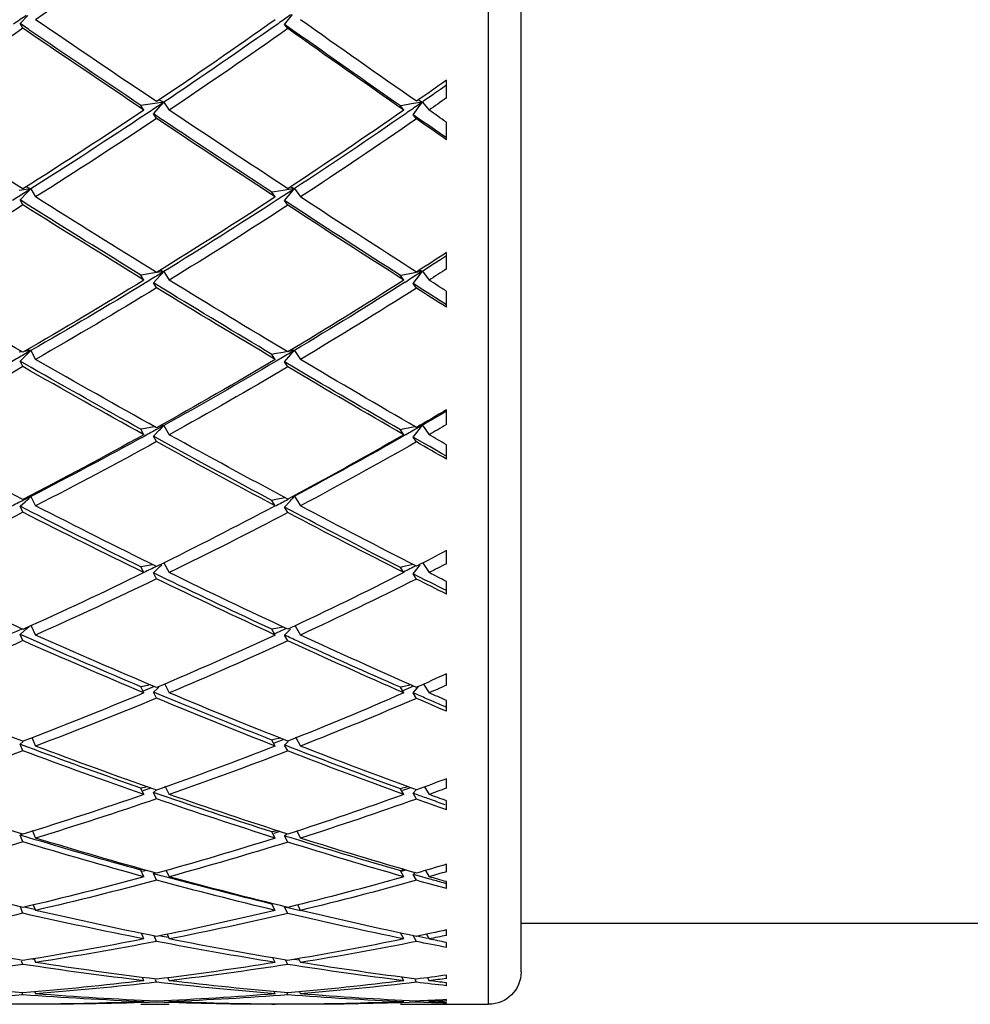
# Model space of a CAD drawing. Units: inches. Extents: x 0 to 950, y 0 to 672.
# Drawn here: x 599 to 605, y 530 to 536 of the extents above; entities that cross this region are included whole.
import ezdxf

# ---------------------------------------------------------------- set-up
doc = ezdxf.new("R2010")
doc.units = ezdxf.units.IN
doc.header["$LTSCALE"] = 10
doc.header["$MEASUREMENT"] = 0
doc.layers.add('02___PRT_ALL_AXES', color=7, linetype='Continuous')

# ---------------------------------------------------------------- blocks, each defined once
blk = doc.blocks.new('A$C1FD5357E')
at = {"color": 7, "linetype": 'Continuous'}
for p, q in [((0.2, 16), (33.7998, 16)), ((0, 15.2559), (0, 15.8)), ((0, 15.8), (34, 15.8)), ((0.0071, 15.5399), (0.0121, 15.5399)), ((0.0209, 15.5399), (0.0289, 15.5399)), ((0.1147, 15.5399), (0.1325, 15.5399)), ((0.159, 15.5399), (0.1798, 15.5399)), ((0.3508, 15.5399), (0.3813, 15.5399)), ((0.4252, 15.5399), (0.4588, 15.5399)), ((0.7135, 15.5399), (0.7566, 15.5399)), ((0.7439, 15.5399), (0.7491, 15.5209)), ((0.8176, 15.5399), (0.8636, 15.5399)), ((1.2003, 15.5399), (1.2555, 15.5399)), ((1.3332, 15.5399), (1.3912, 15.5399)), ((1.8072, 15.5399), (1.8742, 15.5399)), ((1.8318, 15.5399), (1.8384, 15.5245)), ((1.968, 15.5399), (2.0376, 15.5399)), ((2.5298, 15.5399), (2.608, 15.5399)), ((2.5513, 15.5399), (2.5627, 15.5171)), ((2.5627, 15.5171), (2.6031, 15.4369)), ((2.7172, 15.5399), (2.7979, 15.5399)), ((3.3626, 15.5399), (3.4514, 15.5399)), ((3.3807, 15.5399), (3.3981, 15.5094)), ((3.3981, 15.5094), (3.4395, 15.4369)), ((3.575, 15.5399), (3.6663, 15.5399)), ((3.6365, 15.504), (3.6144, 15.466)), ((3.6575, 15.5399), (3.6365, 15.504)), ((4.2991, 15.5399), (4.3979, 15.5399)), ((4.3138, 15.5399), (4.3379, 15.5018)), ((4.3379, 15.5018), (4.3792, 15.4369)), ((4.5351, 15.5399), (4.6362, 15.5399)), ((4.5921, 15.503), (4.5682, 15.466)), ((4.616, 15.5399), (4.5921, 15.503)), ((5.3323, 15.5399), (5.4403, 15.5399)), ((5.3434, 15.5399), (5.3749, 15.4945)), ((5.3749, 15.4945), (5.4149, 15.4369)), ((5.59, 15.5399), (5.7001, 15.5399)), ((5.6426, 15.5028), (5.6167, 15.466)), ((5.6687, 15.5399), (5.6426, 15.5028)), ((0.0231, 15.4289), (0.0162, 15.4327)), ((0.164, 15.4224), (0.1454, 15.4327)), ((0.4321, 15.4163), (0.403, 15.4327)), ((0.7724, 15.4369), (0.7745, 15.4293)), ((0.7745, 15.4293), (0.7902, 15.3733)), ((0.8253, 15.4105), (0.7868, 15.4327)), ((1.2644, 15.4369), (1.2691, 15.4238)), ((1.3408, 15.4049), (1.294, 15.4327)), ((1.8762, 15.4369), (1.8848, 15.4171)), ((1.9747, 15.3993), (1.9208, 15.4327)), ((2.6031, 15.4369), (2.6168, 15.4097)), ((2.7246, 15.3921), (2.6623, 15.4327)), ((3.4395, 15.4369), (3.4595, 15.4021)), ((3.5716, 15.3921), (3.513, 15.4327)), ((4.3792, 15.4369), (4.4062, 15.3945)), ((4.5207, 15.3921), (4.4663, 15.4327)), ((5.4149, 15.4369), (5.4495, 15.3872)), ((5.5649, 15.3921), (5.515, 15.4327)), ((0.7902, 15.3733), (0.7964, 15.3513)), ((1.9504, 15.36), (1.9617, 15.3701)), ((2.6168, 15.4097), (2.6553, 15.3338)), ((2.6553, 15.3338), (2.693, 15.3655)), ((2.693, 15.3655), (2.7016, 15.3727)), ((2.7016, 15.3727), (2.7082, 15.3782)), ((3.4595, 15.4021), (3.4987, 15.3338)), ((3.4987, 15.3338), (3.5451, 15.3709)), ((3.5451, 15.3709), (3.5557, 15.3794)), ((3.5716, 15.3921), (3.552, 15.3581)), ((3.5557, 15.3794), (3.5716, 15.3921)), ((4.4062, 15.3945), (4.445, 15.3338)), ((4.445, 15.3338), (4.4998, 15.376)), ((4.4998, 15.376), (4.5062, 15.3809)), ((4.5207, 15.3921), (4.5024, 15.3634)), ((4.5062, 15.3809), (4.5207, 15.3921)), ((4.5207, 15.3921), (4.5077, 15.324)), ((4.5282, 15.3736), (4.5207, 15.3921)), ((5.4495, 15.3872), (5.4867, 15.3338)), ((5.4867, 15.3338), (5.5499, 15.3809)), ((5.5649, 15.3921), (5.5487, 15.3689)), ((5.5499, 15.3809), (5.5564, 15.3858)), ((5.5649, 15.3921), (5.5529, 15.324)), ((5.5564, 15.3858), (5.5649, 15.3921)), ((5.5779, 15.367), (5.5649, 15.3921)), ((0.0131, 15.3549), (0.0197, 15.3512)), ((0.136, 15.3549), (0.1507, 15.3467)), ((0.3872, 15.3549), (0.4246, 15.3338)), ((0.7648, 15.3549), (0.8014, 15.3338)), ((0.7964, 15.3513), (0.8014, 15.3338)), ((0.8014, 15.3338), (0.8156, 15.3486)), ((1.266, 15.3549), (1.3014, 15.3338)), ((1.2971, 15.3458), (1.3014, 15.3338)), ((1.3014, 15.3338), (1.3229, 15.3543)), ((1.3355, 15.3179), (1.3179, 15.2687)), ((1.3412, 15.3042), (1.3325, 15.268)), ((1.887, 15.3549), (1.921, 15.3338)), ((1.9186, 15.3391), (1.921, 15.3338)), ((1.921, 15.3338), (1.9504, 15.36)), ((1.9624, 15.3372), (1.9339, 15.2714)), ((1.9706, 15.324), (1.9579, 15.2686)), ((2.6229, 15.3549), (2.6553, 15.3338)), ((2.7097, 15.324), (2.6978, 15.2694)), ((2.7122, 15.3352), (2.7097, 15.324)), ((3.4683, 15.3549), (3.4987, 15.3338)), ((3.5576, 15.324), (3.5465, 15.2703)), ((3.5623, 15.3472), (3.5576, 15.324)), ((4.4167, 15.3549), (4.445, 15.3338)), ((4.5077, 15.324), (4.4976, 15.2712)), ((5.4608, 15.3549), (5.4867, 15.3338)), ((5.5529, 15.324), (5.5438, 15.2721)), ((0.0162, 15.2772), (0.024, 15.2728)), ((0.1454, 15.2772), (0.1674, 15.265)), ((0.403, 15.2772), (0.4406, 15.2559)), ((0.7868, 15.2772), (0.8236, 15.2559)), ((0.8221, 15.2674), (0.8192, 15.2571)), ((0.828, 15.2884), (0.8221, 15.2674)), ((0.8264, 15.2674), (0.8236, 15.2559)), ((0.8303, 15.2831), (0.8264, 15.2674)), ((1.294, 15.2772), (1.3297, 15.2559)), ((1.3325, 15.268), (1.3297, 15.2559)), ((1.9208, 15.2772), (1.955, 15.2559)), ((1.9579, 15.2686), (1.955, 15.2559)), ((2.6623, 15.2772), (2.6949, 15.2559)), ((2.6978, 15.2694), (2.6949, 15.2559)), ((3.513, 15.2772), (3.5436, 15.2559)), ((3.5465, 15.2703), (3.5436, 15.2559)), ((4.4663, 15.2772), (4.4947, 15.2559)), ((4.4976, 15.2712), (4.4947, 15.2559)), ((5.515, 15.2772), (5.541, 15.2559)), ((5.5438, 15.2721), (5.541, 15.2559)), ((0.0778, 14.6333), (0.0647, 14.64)), ((0.2824, 14.6276), (0.2583, 14.64)), ((0.5767, 14.6397), (0.5886, 14.5892)), ((0.6133, 14.6222), (0.5793, 14.64)), ((1.0094, 14.6354), (1.026, 14.5824)), ((1.0682, 14.6169), (1.0252, 14.64)), ((1.6492, 14.6086), (1.5928, 14.64)), ((2.3349, 14.6066), (2.2776, 14.64)), ((3.1342, 14.6032), (3.0744, 14.64)), ((4.0332, 14.6032), (3.9772, 14.64)), ((5.0308, 14.6032), (4.9792, 14.64)), ((0.2714, 14.6331), (0.2768, 14.5984)), ((0.5886, 14.5892), (0.5952, 14.5615)), ((1.026, 14.5824), (1.0339, 14.5572)), ((1.565, 14.6296), (1.5861, 14.5753)), ((1.5861, 14.5753), (1.5954, 14.5514)), ((2.3062, 14.5699), (2.3143, 14.5777)), ((3.0273, 14.6155), (3.0664, 14.5417)), ((3.0664, 14.5417), (3.1037, 14.5755)), ((3.1037, 14.5755), (3.1118, 14.5828)), ((3.1118, 14.5828), (3.1197, 14.59)), ((3.1197, 14.59), (3.1342, 14.6032)), ((3.9227, 14.608), (3.9621, 14.5417)), ((3.9621, 14.5417), (4.0074, 14.5809)), ((4.0074, 14.5809), (4.0151, 14.5875)), ((4.0332, 14.6032), (4.0125, 14.5685)), ((4.0151, 14.5875), (4.0332, 14.6032)), ((4.0332, 14.6032), (4.0268, 14.5672)), ((4.0388, 14.587), (4.0332, 14.6032)), ((4.9184, 14.6007), (4.957, 14.5417)), ((4.957, 14.5417), (5.0103, 14.586)), ((5.0103, 14.586), (5.0171, 14.5918)), ((5.0308, 14.6032), (5.0117, 14.574)), ((5.0171, 14.5918), (5.0308, 14.6032)), ((5.0308, 14.6032), (5.0194, 14.5335)), ((5.0417, 14.5793), (5.0308, 14.6032)), ((6.0068, 14.5937), (6.0436, 14.5417)), ((6.0436, 14.5417), (6.1045, 14.591)), ((0.0586, 14.5621), (0.0686, 14.557)), ((0.2459, 14.5621), (0.2733, 14.5481)), ((0.5608, 14.5621), (0.5999, 14.5417)), ((0.5952, 14.5615), (0.5999, 14.5417)), ((1.0007, 14.5621), (1.0388, 14.5417)), ((1.0339, 14.5572), (1.0388, 14.5417)), ((1.0388, 14.5417), (1.0539, 14.5586)), ((1.5625, 14.5621), (1.5992, 14.5417)), ((1.5954, 14.5514), (1.5992, 14.5417)), ((1.5992, 14.5417), (1.6211, 14.5642)), ((1.633, 14.5367), (1.6101, 14.4776)), ((1.641, 14.518), (1.6322, 14.4761)), ((2.2417, 14.5621), (2.2768, 14.5417)), ((2.2768, 14.5417), (2.3062, 14.5699)), ((2.3268, 14.5335), (2.3154, 14.4768)), ((3.0332, 14.5621), (3.0664, 14.5417)), ((3.121, 14.5335), (3.1104, 14.4776)), ((3.1236, 14.5476), (3.121, 14.5335)), ((3.9311, 14.5621), (3.9621, 14.5417)), ((4.0208, 14.5335), (4.011, 14.4784)), ((4.0254, 14.5592), (4.0208, 14.5335)), ((4.9284, 14.5621), (4.957, 14.5417)), ((5.0194, 14.5335), (5.0105, 14.4793)), ((6.0175, 14.5621), (6.0436, 14.5417)), ((0, 14.4639), (0, 14.4844)), ((0.0647, 14.4844), (0.079, 14.4771)), ((0.2583, 14.4844), (0.2868, 14.4698)), ((0.5793, 14.4844), (0.6186, 14.4639)), ((1.0252, 14.4844), (1.0635, 14.4639)), ((1.0654, 14.5129), (1.0537, 14.4756)), ((1.066, 14.4755), (1.0635, 14.4639)), ((1.0709, 14.4981), (1.066, 14.4755)), ((1.5928, 14.4844), (1.6297, 14.4639)), ((1.6322, 14.4761), (1.6297, 14.4639)), ((2.2776, 14.4844), (2.3128, 14.4639)), ((2.3154, 14.4768), (2.3128, 14.4639)), ((3.0744, 14.4844), (3.1078, 14.4639)), ((3.1104, 14.4776), (3.1078, 14.4639)), ((3.9772, 14.4844), (4.0084, 14.4639)), ((4.011, 14.4784), (4.0084, 14.4639)), ((4.9792, 14.4844), (5.008, 14.4639)), ((5.0105, 14.4793), (5.008, 14.4639)), ((0, 13.6558), (0, 13.8309)), ((0.0233, 13.8276), (0.0162, 13.8309)), ((0.164, 13.8224), (0.1454, 13.8309)), ((0.4319, 13.8174), (0.403, 13.8309)), ((0.4114, 13.8268), (0.4188, 13.788)), ((0.4188, 13.788), (0.422, 13.7716)), ((0.7804, 13.8295), (0.7933, 13.7817)), ((0.8253, 13.8125), (0.7868, 13.8309)), ((1.2751, 13.8247), (1.2922, 13.7749)), ((1.3468, 13.8048), (1.294, 13.8309)), ((1.8906, 13.8187), (1.9117, 13.7681)), ((1.9784, 13.8013), (1.9208, 13.8309)), ((2.6224, 13.8119), (2.6604, 13.7336)), ((2.7231, 13.798), (2.6623, 13.8309)), ((3.4647, 13.8047), (3.5039, 13.7336)), ((3.5702, 13.798), (3.513, 13.8309)), ((3.5702, 13.798), (3.5477, 13.7575)), ((3.5481, 13.7766), (3.5572, 13.7854)), ((3.5572, 13.7854), (3.5702, 13.798)), ((3.5702, 13.798), (3.5655, 13.7696)), ((3.5742, 13.7849), (3.5702, 13.798)), ((4.411, 13.7975), (4.4501, 13.7336)), ((4.5194, 13.798), (4.4663, 13.8309)), ((4.5194, 13.798), (4.4978, 13.7628)), ((4.5013, 13.7812), (4.5073, 13.7868)), ((4.5073, 13.7868), (4.5194, 13.798)), ((4.5194, 13.798), (4.5086, 13.7269)), ((4.5284, 13.7758), (4.5194, 13.798)), ((5.4538, 13.7904), (5.4917, 13.7336)), ((5.5636, 13.798), (5.515, 13.8309)), ((5.5432, 13.7797), (5.5495, 13.7854)), ((5.5636, 13.798), (5.5438, 13.7684)), ((5.5495, 13.7854), (5.5636, 13.798)), ((5.5636, 13.798), (5.5537, 13.7269)), ((5.5781, 13.7691), (5.5636, 13.798)), ((0.1364, 13.753), (0.1516, 13.746)), ((0.3878, 13.753), (0.4217, 13.7372)), ((0.7657, 13.753), (0.8063, 13.7336)), ((0.7933, 13.7817), (0.8015, 13.7513)), ((0.8015, 13.7513), (0.8063, 13.7336)), ((0.8063, 13.7336), (0.8117, 13.7407)), ((1.2671, 13.753), (1.3065, 13.7336)), ((1.2922, 13.7749), (1.302, 13.7466)), ((1.302, 13.7466), (1.3065, 13.7336)), ((1.3065, 13.7336), (1.3221, 13.7522)), ((1.8883, 13.753), (1.9261, 13.7336)), ((1.9117, 13.7681), (1.9232, 13.7405)), ((1.9232, 13.7405), (1.9261, 13.7336)), ((1.9261, 13.7336), (1.9482, 13.7579)), ((1.9596, 13.738), (1.9316, 13.6707)), ((1.9482, 13.7579), (1.9557, 13.7661)), ((2.6245, 13.753), (2.6604, 13.7336)), ((2.6604, 13.7336), (2.6896, 13.7636)), ((2.6896, 13.7636), (2.6973, 13.7716)), ((2.6973, 13.7716), (2.71, 13.7845)), ((2.7107, 13.7269), (2.7006, 13.6687)), ((3.4701, 13.753), (3.5039, 13.7336)), ((3.5039, 13.7336), (3.5404, 13.7691)), ((3.5404, 13.7691), (3.5481, 13.7766)), ((3.5585, 13.7269), (3.5491, 13.6694)), ((3.5613, 13.7438), (3.5585, 13.7269)), ((4.4187, 13.753), (4.4501, 13.7336)), ((4.4501, 13.7336), (4.4941, 13.7745)), ((4.4941, 13.7745), (4.5013, 13.7812)), ((4.5086, 13.7269), (4.5, 13.6702)), ((5.463, 13.753), (5.4917, 13.7336)), ((5.4917, 13.7336), (5.5432, 13.7797)), ((5.5537, 13.7269), (5.546, 13.671)), ((0.0162, 13.6753), (0.0236, 13.6719)), ((0.1454, 13.6753), (0.1662, 13.6658)), ((0.403, 13.6753), (0.4379, 13.659)), ((0.7868, 13.6753), (0.8276, 13.6558)), ((0.8258, 13.6884), (0.8199, 13.6665)), ((0.8298, 13.6669), (0.8276, 13.6558)), ((1.294, 13.6753), (1.3336, 13.6558)), ((1.333, 13.7184), (1.3156, 13.6679)), ((1.3358, 13.6674), (1.3336, 13.6558)), ((1.3413, 13.6967), (1.3358, 13.6674)), ((1.9208, 13.6753), (1.9588, 13.6558)), ((1.961, 13.668), (1.9588, 13.6558)), ((1.9696, 13.7155), (1.961, 13.668)), ((2.6623, 13.6753), (2.6984, 13.6558)), ((2.7006, 13.6687), (2.6984, 13.6558)), ((3.513, 13.6753), (3.5469, 13.6558)), ((3.5491, 13.6694), (3.5469, 13.6558)), ((4.4663, 13.6753), (4.4978, 13.6558)), ((4.5, 13.6702), (4.4978, 13.6558)), ((5.515, 13.6753), (5.5439, 13.6558)), ((5.546, 13.671), (5.5439, 13.6558)), ((0.0775, 13.0018), (0.0647, 13.007)), ((0.2819, 12.9973), (0.2583, 13.007)), ((0.2769, 12.9992), (0.2792, 12.9841)), ((0.6129, 12.9928), (0.5793, 13.007)), ((0.5824, 13.008), (0.592, 12.9658)), ((1.0153, 13.0044), (1.0288, 12.9595)), ((1.0738, 12.986), (1.0252, 13.007)), ((1.5709, 12.9993), (1.5883, 12.9528)), ((1.6464, 12.9829), (1.5928, 13.007)), ((2.3391, 12.9781), (2.2776, 13.007)), ((3.1326, 12.9781), (3.0744, 13.007)), ((4.0316, 12.9781), (3.9772, 13.007)), ((5.0294, 12.9781), (4.9792, 13.007)), ((0.592, 12.9658), (0.5988, 12.9359)), ((1.0288, 12.9595), (1.0389, 12.9262)), ((1.5883, 12.9528), (1.6002, 12.9211)), ((2.2452, 12.9931), (2.266, 12.9461)), ((2.266, 12.9461), (2.2816, 12.911)), ((2.2816, 12.911), (2.3036, 12.9367)), ((2.3036, 12.9367), (2.311, 12.9453)), ((2.311, 12.9453), (2.3301, 12.9676)), ((3.0328, 12.9863), (3.0713, 12.911)), ((3.0713, 12.911), (3.0999, 12.9424)), ((3.0999, 12.9424), (3.1075, 12.9507)), ((3.1075, 12.9507), (3.1205, 12.9649)), ((3.1326, 12.9781), (3.1089, 12.9319)), ((3.1205, 12.9649), (3.1326, 12.9781)), ((3.9279, 12.9792), (3.9669, 12.911)), ((3.9669, 12.911), (4.0026, 12.948)), ((4.0026, 12.948), (4.0099, 12.9556)), ((4.0316, 12.9781), (4.008, 12.937)), ((4.0099, 12.9556), (4.0199, 12.9659)), ((4.0199, 12.9659), (4.0316, 12.9781)), ((4.0316, 12.9781), (4.0257, 12.9356)), ((4.039, 12.9581), (4.0316, 12.9781)), ((4.9232, 12.9722), (4.9617, 12.911)), ((4.9617, 12.911), (5.0044, 12.9534)), ((5.0044, 12.9534), (5.0113, 12.9601)), ((5.0294, 12.9781), (5.0069, 12.9425)), ((5.0113, 12.9601), (5.0186, 12.9674)), ((5.0186, 12.9674), (5.0294, 12.9781)), ((5.0294, 12.9781), (5.0201, 12.9057)), ((5.042, 12.9504), (5.0294, 12.9781)), ((6.0111, 12.9654), (6.0482, 12.911)), ((6.0482, 12.911), (6.0978, 12.9585)), ((0.0588, 12.9292), (0.0691, 12.925)), ((0.2463, 12.9292), (0.2669, 12.9207)), ((0.5614, 12.9292), (0.6046, 12.911)), ((1.0016, 12.9292), (1.0436, 12.911)), ((1.0389, 12.9262), (1.0436, 12.911)), ((1.0436, 12.911), (1.0541, 12.9256)), ((1.5635, 12.9292), (1.604, 12.911)), ((1.6002, 12.9211), (1.604, 12.911)), ((1.604, 12.911), (1.6199, 12.9311)), ((2.243, 12.9292), (2.2816, 12.911)), ((3.0347, 12.9292), (3.0713, 12.911)), ((3.9327, 12.9292), (3.9669, 12.911)), ((4.0243, 12.9252), (4.0216, 12.9057)), ((4.9302, 12.9292), (4.9617, 12.911)), ((6.0195, 12.9292), (6.0482, 12.911))]:
    blk.add_line(p, q, dxfattribs=at)
for centre, radius, start, end in [((0.2, 15.8), 0.2, 90, 180), ((25.9838, 22.4732), 26.1749, 195.40321, 195.59397), ((30.2511, 25.789), 30.7797, 199.46707, 199.65321), ((36.088, 30.2319), 37.2739, 203.23955, 203.3861), ((23.0912, 19.9501), 23.1319, 191.26437, 191.45022), ((26.3027, 2.2777), 26.2429, 149.83118, 150.01779), ((29.0356, -0.3007), 29.1074, 147.20222, 147.37526), ((32.1601, -3.1837), 32.4402, 144.90765, 145.06715), ((30.642, 25.9286), 31.1949, 199.67898, 199.83117), ((36.568, 30.4396), 37.7968, 203.41907, 203.54797), ((32.203, -3.2136), 32.4925, 145.11694, 145.28443), ((24.0109, 4.5501), 23.8884, 153.11257, 153.32206), ((26.3498, 2.2505), 26.2973, 150.10332, 150.29914), ((29.0784, -0.3281), 29.1583, 147.44223, 147.62389), ((27.5498, 22.9209), 27.8036, 196.00272, 197.33764), ((32.1316, 26.4721), 32.7805, 200.00845, 201.17792), ((38.3163, 31.2078), 39.7065, 203.68729, 204.68876), ((46.7675, 37.73), 49.472, 207.0185, 207.85418), ((26.459, 2.1886), 26.4228, 150.29977, 151.97593), ((58.6854, 47.0881), 63.6702, 209.996883, 210.672395), ((29.1784, -0.3912), 29.2764, 147.62438, 149.19189), ((76.4783, 61.3419), 85.4725, 212.628566, 213.151652), ((32.3072, -3.2855), 32.6191, 145.28487, 146.74191), ((105.7799, 85.2536), 122.26, 214.926926, 215.306357), ((40.1185, 32.0288), 41.6868, 204.67936, 204.80219), ((35.9604, -6.5952), 36.6039, 144.65605, 144.80556), ((24.2878, 4.4159), 24.1961, 155.23128, 155.41882), ((26.5641, 2.1318), 26.5423, 152.07154, 152.26188), ((29.2609, -0.4411), 29.3728, 149.26945, 149.44626), ((32.386, -3.3379), 32.7137, 146.80208, 146.96516), ((26.2458, 20.6635), 26.3665, 193.59953, 195.02229), ((29.9979, 23.6875), 30.369, 197.68101, 198.95122), ((35.0181, 27.5924), 35.8768, 201.46508, 202.57647), ((41.7264, 32.7771), 43.4604, 204.92163, 205.87308), ((50.827, 39.8764), 54.0641, 208.03722, 208.8316), ((29.2529, -0.4365), 29.3637, 149.44602, 151.00279), ((63.5941, 50.0001), 69.3778, 210.811383, 211.454348), ((32.3649, -3.3244), 32.6886, 146.96482, 148.41233), ((82.5861, 65.3315), 92.7678, 213.252683, 213.751525), ((35.9413, -6.5819), 36.5806, 144.80526, 146.14286), ((26.5564, 2.135), 26.534, 154.03365, 154.22076), ((29.1906, -0.4019), 29.2924, 151.09367, 151.26776), ((32.2821, -3.2732), 32.5914, 148.48532, 148.646), ((35.8543, -6.5233), 36.4757, 146.1992, 146.34649), ((29.2087, -0.4116), 29.3129, 151.26806, 152.82017), ((32.2808, -3.2724), 32.5898, 148.64612, 150.09011), ((35.8484, -6.5193), 36.4686, 146.34657, 147.68075), ((28.2469, 21.2033), 28.4391, 195.39017, 196.756), ((32.3566, 24.5), 32.8638, 199.26728, 200.48444), ((37.7874, 28.7463), 38.877, 202.84009, 203.90408), ((44.9801, 34.3573), 47.0775, 206.08679, 206.99761), ((54.6743, 41.996), 58.4566, 208.999859, 209.760875), ((68.2096, 52.8247), 74.789, 211.582516, 212.199338), ((88.2767, 69.1349), 99.6125, 213.845101, 214.324597), ((32.2789, -3.2713), 32.5876, 150.17341, 150.33134), ((35.8416, -6.5151), 36.4606, 147.7469, 147.8917), ((39.9615, -10.2119), 41.0262, 145.63103, 145.76286), ((26.6643, 2.0849), 26.653, 155.99595, 156.17927), ((29.2286, -0.4219), 29.3353, 152.92147, 153.09239)]:
    blk.add_arc(centre, radius, start, end, dxfattribs=at)
for centre, major_axis, ratio, start_param, end_param in [((17, 5.9222), (-13.3284, 18.8332), 0.560314, 6.981821, 6.992169), ((17, 6.0778), (-13.3284, 18.8332), 0.560314, 0.70734, 0.710326), ((17, 6.0778), (-12.4911, 18.7462), 0.615132, 0.695867, 0.701839), ((17, 5.9222), (-12.4911, 18.7462), 0.615132, 0.687162, 0.69751), ((17, 5.9222), (-14.0162, 18.9723), 0.50706, 7.000919, 7.011268), ((17, 6.0778), (-14.0162, 18.9723), 0.50706, 7.009624, 7.015596), ((17, 6.0778), (-11.4296, 18.7516), 0.671102, 0.696571, 0.702543), ((17, 5.9222), (-11.4296, 18.7516), 0.671102, 0.687867, 0.698215), ((17, 5.9222), (-14.5953, 19.1382), 0.455447, 7.02504, 7.035388), ((17, 6.0778), (-14.5953, 19.1382), 0.455447, 7.033744, 7.039716), ((17, 6.0778), (-9.9989, 18.9107), 0.727024, 0.717866, 0.723839), ((17, 5.9222), (-9.9989, 18.9107), 0.727024, 0.709162, 0.71951), ((17, 5.9222), (-15.0894, 19.3142), 0.405408, 7.052607, 7.062955), ((17, 6.0778), (-15.0894, 19.3142), 0.405408, 7.061312, 7.067284), ((17, 6.0778), (-7.9074, 19.2987), 0.779796, 0.775599, 0.781571), ((17, 5.9222), (-7.9074, 19.2987), 0.779796, 0.766895, 0.777243), ((17, 5.9222), (-15.5127, 19.4891), 0.356806, 7.082619, 7.092967), ((17, 6.0778), (-15.5127, 19.4891), 0.356806, 7.091323, 7.097295), ((17, 6.0778), (-4.6488, 19.8963), 0.821863, 0.895139, 0.901112), ((17, 5.9222), (-4.6488, 19.8963), 0.821863, 0.886435, 0.896783), ((17, 5.9222), (-15.8745, 19.6551), 0.309482, 7.114405, 7.124753), ((17, 6.0778), (-15.8745, 19.6551), 0.309482, 7.123109, 7.129081), ((17, 6.0778), (0, 20.2598), 0.8391, 1.084859, 1.090831), ((17, 5.9222), (0, 20.2598), 0.8391, 1.076154, 1.086502), ((17, 5.9222), (-16.1805, 19.8069), 0.263266, 7.147501, 7.157849), ((17, 6.0778), (-16.1805, 19.8069), 0.263266, 7.156205, 7.162178), ((17, 6.0778), (4.6488, 19.8963), 0.821863, 1.274578, 1.28055), ((17, 5.9222), (4.6488, 19.8963), 0.821863, 1.265873, 1.276221), ((17, 5.9222), (-16.4349, 19.9405), 0.217987, 7.181572, 7.19192), ((17, 6.0778), (-16.4349, 19.9405), 0.217987, 0.907091, 0.913063), ((17, 6.0778), (7.9074, 19.2987), 0.779796, 1.394118, 1.40009), ((17, 5.9222), (7.9074, 19.2987), 0.779796, 1.385414, 1.395762), ((17, 5.9222), (-16.6402, 20.0531), 0.17348, 7.216366, 7.226714), ((17, 6.0778), (-16.6402, 20.0531), 0.17348, 0.941885, 0.947857), ((17, 6.0778), (9.9989, 18.9107), 0.727024, 1.451851, 1.457823), ((17, 5.9222), (9.9989, 18.9107), 0.727024, 1.443146, 1.453494), ((17, 5.9222), (-16.7984, 20.1425), 0.129584, 7.251688, 7.262036), ((17, 6.0778), (-16.7984, 20.1425), 0.129584, 0.977206, 0.983179), ((17, 6.0778), (11.4296, 18.7516), 0.671102, 1.473146, 1.479118), ((17, 5.9222), (11.4296, 18.7516), 0.671102, 1.464442, 1.47479), ((17, 6.0778), (-12.4911, 18.7462), 0.615132, 0.706167, 0.745472), ((17, 6.0778), (-13.3284, 18.8332), 0.560314, 7.000826, 7.040131), ((17, 6.0778), (-11.4296, 18.7516), 0.671102, 0.706872, 0.746177), ((17, 6.0778), (-14.0162, 18.9723), 0.50706, 7.019925, 7.059229), ((17, 6.0778), (-9.9989, 18.9107), 0.727024, 0.728167, 0.767472), ((17, 6.0778), (-14.5953, 19.1382), 0.455447, 7.044045, 7.08335), ((17, 6.0778), (-7.9074, 19.2987), 0.779796, 0.7859, 0.825204), ((17, 6.0778), (-15.0894, 19.3142), 0.405408, 7.071612, 7.110917), ((17, 6.0778), (-4.6488, 19.8963), 0.821863, 0.90544, 0.944745), ((17, 6.0778), (-15.5127, 19.4891), 0.356806, 7.101624, 7.140928), ((17, 6.0778), (0, 20.2598), 0.8391, 1.095159, 1.134464), ((17, 6.0778), (-15.8745, 19.6551), 0.309482, 7.13341, 7.172715), ((17, 6.0778), (4.6488, 19.8963), 0.821863, 1.284878, 1.324183), ((17, 6.0778), (-16.1805, 19.8069), 0.263266, 7.166506, 7.205811), ((17, 6.0778), (7.9074, 19.2987), 0.779796, 1.404419, 1.443724), ((17, 6.0778), (-16.4349, 19.9405), 0.217987, 7.200577, 7.239882), ((17, 6.0778), (9.9989, 18.9107), 0.727024, 1.462151, 1.501456), ((17, 6.0778), (-16.6402, 20.0531), 0.17348, 7.235371, 7.274676), ((17, 6.0778), (11.4296, 18.7516), 0.671102, 1.483447, 1.522751), ((17, 6.0778), (-16.7984, 20.1425), 0.129584, 7.270693, 7.309997), ((17, 5.9222), (-12.4911, 18.7462), 0.615132, 6.985024, 7.024421), ((17, 5.9222), (-13.3284, 18.8332), 0.560314, 6.996498, 7.035895), ((17, 5.9222), (-11.4296, 18.7516), 0.671102, 0.702543, 0.74194), ((17, 5.9222), (-14.0162, 18.9723), 0.50706, 7.015596, 7.054993), ((17, 5.9222), (-9.9989, 18.9107), 0.727024, 0.723839, 0.763236), ((17, 5.9222), (-14.5953, 19.1382), 0.455447, 7.039716, 7.079113), ((17, 5.9222), (-7.9074, 19.2987), 0.779796, 0.781571, 0.820968), ((17, 5.9222), (-15.0894, 19.3142), 0.405408, 7.067284, 7.106681), ((17, 5.9222), (-4.6488, 19.8963), 0.821863, 0.901112, 0.940509), ((17, 5.9222), (-15.5127, 19.4891), 0.356806, 7.097295, 7.136692), ((17, 5.9222), (0, 20.2598), 0.8391, 1.090831, 1.130228), ((17, 5.9222), (-15.8745, 19.6551), 0.309482, 7.129081, 7.168478), ((17, 5.9222), (4.6488, 19.8963), 0.821863, 1.28055, 1.319947), ((17, 5.9222), (-16.1805, 19.8069), 0.263266, 7.162178, 7.201575), ((17, 5.9222), (7.9074, 19.2987), 0.779796, 1.40009, 1.439487), ((17, 5.9222), (-16.4349, 19.9405), 0.217987, 7.196249, 7.235645), ((17, 5.9222), (9.9989, 18.9107), 0.727024, 1.457823, 1.49722), ((17, 5.9222), (-16.6402, 20.0531), 0.17348, 7.231043, 7.270439), ((17, 5.9222), (11.4296, 18.7516), 0.671102, 1.479118, 1.518515), ((17, 5.9222), (-16.7984, 20.1425), 0.129584, 7.266364, 7.305761), ((17, 6.0778), (-12.4911, 18.7462), 0.615132, 0.749708, 0.789105), ((17, 6.0778), (-11.4296, 18.7516), 0.671102, 0.750413, 0.78981), ((17, 6.0778), (-13.3284, 18.8332), 0.560314, 7.044367, 7.083764), ((17, 6.0778), (-9.9989, 18.9107), 0.727024, 0.771708, 0.811105), ((17, 6.0778), (-14.0162, 18.9723), 0.50706, 7.063466, 7.102863), ((17, 6.0778), (-7.9074, 19.2987), 0.779796, 0.829441, 0.868838), ((17, 6.0778), (-14.5953, 19.1382), 0.455447, 7.087586, 7.126983), ((17, 6.0778), (-4.6488, 19.8963), 0.821863, 0.948981, 0.988378), ((17, 6.0778), (-15.0894, 19.3142), 0.405408, 7.115153, 7.15455), ((17, 6.0778), (0, 20.2598), 0.8391, 1.1387, 1.178097), ((17, 6.0778), (-15.5127, 19.4891), 0.356806, 7.145165, 7.184562), ((17, 6.0778), (4.6488, 19.8963), 0.821863, 1.328419, 1.367816), ((17, 6.0778), (-15.8745, 19.6551), 0.309482, 7.176951, 7.216348), ((17, 6.0778), (7.9074, 19.2987), 0.779796, 1.44796, 1.487357), ((17, 6.0778), (-16.1805, 19.8069), 0.263266, 7.210047, 7.249444), ((17, 6.0778), (9.9989, 18.9107), 0.727024, 1.505692, 1.545089), ((17, 6.0778), (-16.4349, 19.9405), 0.217987, 7.244118, 7.283515), ((17, 6.0778), (11.4296, 18.7516), 0.671102, 1.526988, 1.566385), ((17, 6.0778), (-16.6402, 20.0531), 0.17348, 7.278912, 7.318309), ((17, 6.0778), (12.4911, 18.7462), 0.615132, 1.527692, 1.567089), ((17, 5.9222), (-12.4911, 18.7462), 0.615132, 7.028657, 7.068135), ((17, 5.9222), (-11.4296, 18.7516), 0.671102, 0.746177, 0.785654), ((17, 5.9222), (-13.3284, 18.8332), 0.560314, 7.040131, 7.079608), ((17, 5.9222), (-9.9989, 18.9107), 0.727024, 0.767472, 0.806949), ((17, 5.9222), (-14.0162, 18.9723), 0.50706, 7.059229, 7.098707), ((17, 5.9222), (-7.9074, 19.2987), 0.779796, 0.825204, 0.864682), ((17, 5.9222), (-14.5953, 19.1382), 0.455447, 7.08335, 7.122827), ((17, 5.9222), (-4.6488, 19.8963), 0.821863, 0.944745, 0.984222), ((17, 5.9222), (-15.0894, 19.3142), 0.405408, 7.110917, 7.150395), ((17, 5.9222), (0, 20.2598), 0.8391, 1.134464, 1.173941), ((17, 5.9222), (-15.5127, 19.4891), 0.356806, 7.140928, 7.180406), ((17, 5.9222), (4.6488, 19.8963), 0.821863, 1.324183, 1.363661), ((17, 5.9222), (-15.8745, 19.6551), 0.309482, 7.172715, 7.212192), ((17, 5.9222), (7.9074, 19.2987), 0.779796, 1.443724, 1.483201), ((17, 5.9222), (-16.1805, 19.8069), 0.263266, 7.205811, 7.245288), ((17, 5.9222), (9.9989, 18.9107), 0.727024, 1.501456, 1.540933), ((17, 5.9222), (-16.4349, 19.9405), 0.217987, 7.239882, 7.279359), ((17, 5.9222), (11.4296, 18.7516), 0.671102, 1.522751, 1.562229), ((17, 5.9222), (-16.6402, 20.0531), 0.17348, 7.274676, 7.314153), ((17, 5.9222), (12.4911, 18.7462), 0.615132, 1.523456, 1.562933), ((17, 6.0778), (-11.4296, 18.7516), 0.671102, 0.793966, 0.833443), ((17, 6.0778), (-12.4911, 18.7462), 0.615132, 0.793261, 0.832739), ((17, 6.0778), (-9.9989, 18.9107), 0.727024, 0.815261, 0.854738), ((17, 6.0778), (-13.3284, 18.8332), 0.560314, 7.08792, 7.127397), ((17, 6.0778), (-7.9074, 19.2987), 0.779796, 0.872993, 0.912471), ((17, 6.0778), (-14.0162, 18.9723), 0.50706, 7.107018, 7.146496), ((17, 6.0778), (-4.6488, 19.8963), 0.821863, 0.992534, 1.032011), ((17, 6.0778), (-14.5953, 19.1382), 0.455447, 7.131139, 7.170616), ((17, 6.0778), (0, 20.2598), 0.8391, 1.182253, 1.22173), ((17, 6.0778), (-15.0894, 19.3142), 0.405408, 7.158706, 7.198184), ((17, 6.0778), (4.6488, 19.8963), 0.821863, 1.371972, 1.41145), ((17, 6.0778), (-15.5127, 19.4891), 0.356806, 7.188717, 7.228195), ((17, 6.0778), (7.9074, 19.2987), 0.779796, 1.491513, 1.53099), ((17, 6.0778), (-15.8745, 19.6551), 0.309482, 7.220504, 7.259981), ((17, 6.0778), (9.9989, 18.9107), 0.727024, 1.549245, 1.588722), ((17, 6.0778), (-16.1805, 19.8069), 0.263266, 7.2536, 7.293077), ((17, 6.0778), (11.4296, 18.7516), 0.671102, 1.57054, 1.610018), ((17, 6.0778), (-16.4349, 19.9405), 0.217987, 7.287671, 7.327148), ((17, 6.0778), (12.4911, 18.7462), 0.615132, -4.71194, -4.672463), ((17, 6.0778), (-16.6402, 20.0531), 0.17348, 7.322465, 7.361942), ((17, 6.0778), (13.3284, 18.8332), 0.560314, 1.559771, 1.599249), ((17, 5.9222), (-11.4296, 18.7516), 0.671102, 0.78981, 0.829357), ((17, 5.9222), (-12.4911, 18.7462), 0.615132, 7.072291, 7.111838), ((17, 5.9222), (-9.9989, 18.9107), 0.727024, 0.811105, 0.850653), ((17, 5.9222), (-13.3284, 18.8332), 0.560314, 7.083764, 7.123312), ((17, 5.9222), (-7.9074, 19.2987), 0.779796, 0.868838, 0.908385), ((17, 5.9222), (-14.0162, 18.9723), 0.50706, 7.102863, 7.14241), ((17, 5.9222), (-4.6488, 19.8963), 0.821863, 0.988378, 1.027926), ((17, 5.9222), (-14.5953, 19.1382), 0.455447, 7.126983, 7.16653), ((17, 5.9222), (0, 20.2598), 0.8391, 1.178097, 1.217645), ((17, 5.9222), (-15.0894, 19.3142), 0.405408, 7.15455, 7.194098), ((17, 5.9222), (4.6488, 19.8963), 0.821863, 1.367816, 1.407364), ((17, 5.9222), (-15.5127, 19.4891), 0.356806, 7.184562, 7.224109), ((17, 5.9222), (7.9074, 19.2987), 0.779796, 1.487357, 1.526904), ((17, 5.9222), (-15.8745, 19.6551), 0.309482, 7.216348, 7.255895), ((17, 5.9222), (9.9989, 18.9107), 0.727024, 1.545089, 1.584637), ((17, 5.9222), (-16.1805, 19.8069), 0.263266, 7.249444, 7.288992), ((17, 5.9222), (11.4296, 18.7516), 0.671102, 1.566385, 1.605932), ((17, 5.9222), (-16.4349, 19.9405), 0.217987, 7.283515, 7.323062), ((17, 5.9222), (12.4911, 18.7462), 0.615132, 1.567089, 1.606637), ((17, 5.9222), (-16.6402, 20.0531), 0.17348, 7.318309, 7.357856), ((17, 6.0778), (-11.4296, 18.7516), 0.671102, 0.837529, 0.877076), ((17, 6.0778), (-9.9989, 18.9107), 0.727024, 0.858824, 0.898372), ((17, 6.0778), (-12.4911, 18.7462), 0.615132, 0.836824, 0.876372), ((17, 6.0778), (-7.9074, 19.2987), 0.779796, 0.916557, 0.956104), ((17, 6.0778), (-13.3284, 18.8332), 0.560314, 7.131483, 7.171031), ((17, 6.0778), (-4.6488, 19.8963), 0.821863, 1.036097, 1.075645), ((17, 6.0778), (-14.0162, 18.9723), 0.50706, 7.150582, 7.190129), ((17, 6.0778), (0, 20.2598), 0.8391, 1.225816, 1.265364), ((17, 6.0778), (-14.5953, 19.1382), 0.455447, 7.174702, 7.214249), ((17, 6.0778), (4.6488, 19.8963), 0.821863, 1.415535, 1.455083), ((17, 6.0778), (-15.0894, 19.3142), 0.405408, 7.202269, 7.241817), ((17, 6.0778), (7.9074, 19.2987), 0.779796, 1.535076, 1.574623), ((17, 6.0778), (-15.5127, 19.4891), 0.356806, 7.232281, 7.271828), ((17, 6.0778), (9.9989, 18.9107), 0.727024, -4.690377, -4.65083), ((17, 6.0778), (-15.8745, 19.6551), 0.309482, 7.264067, 7.303614), ((17, 6.0778), (11.4296, 18.7516), 0.671102, -4.669082, -4.629534), ((17, 6.0778), (-16.1805, 19.8069), 0.263266, 7.297163, 7.336711), ((17, 6.0778), (12.4911, 18.7462), 0.615132, -4.668377, -4.62883), ((17, 6.0778), (-16.4349, 19.9405), 0.217987, 7.331234, 7.370781), ((17, 6.0778), (13.3284, 18.8332), 0.560314, -4.679851, -4.640303)]:
    blk.add_ellipse(centre, major_axis=major_axis, ratio=ratio, start_param=start_param, end_param=end_param, dxfattribs=at)
at = {"layer": '02___PRT_ALL_AXES', "color": 7, "linetype": 'Continuous'}
blk.add_line((0.5, 16), (0.5, 34), dxfattribs=at)

msp = doc.modelspace()

# ---------------------------------------------------------------- block references
at = {"xscale": -1, "rotation": 270}
msp.add_blockref('A$C1FD5357E', (586.4139, 530.3341), dxfattribs=at)

doc.saveas('drawing.dxf')
